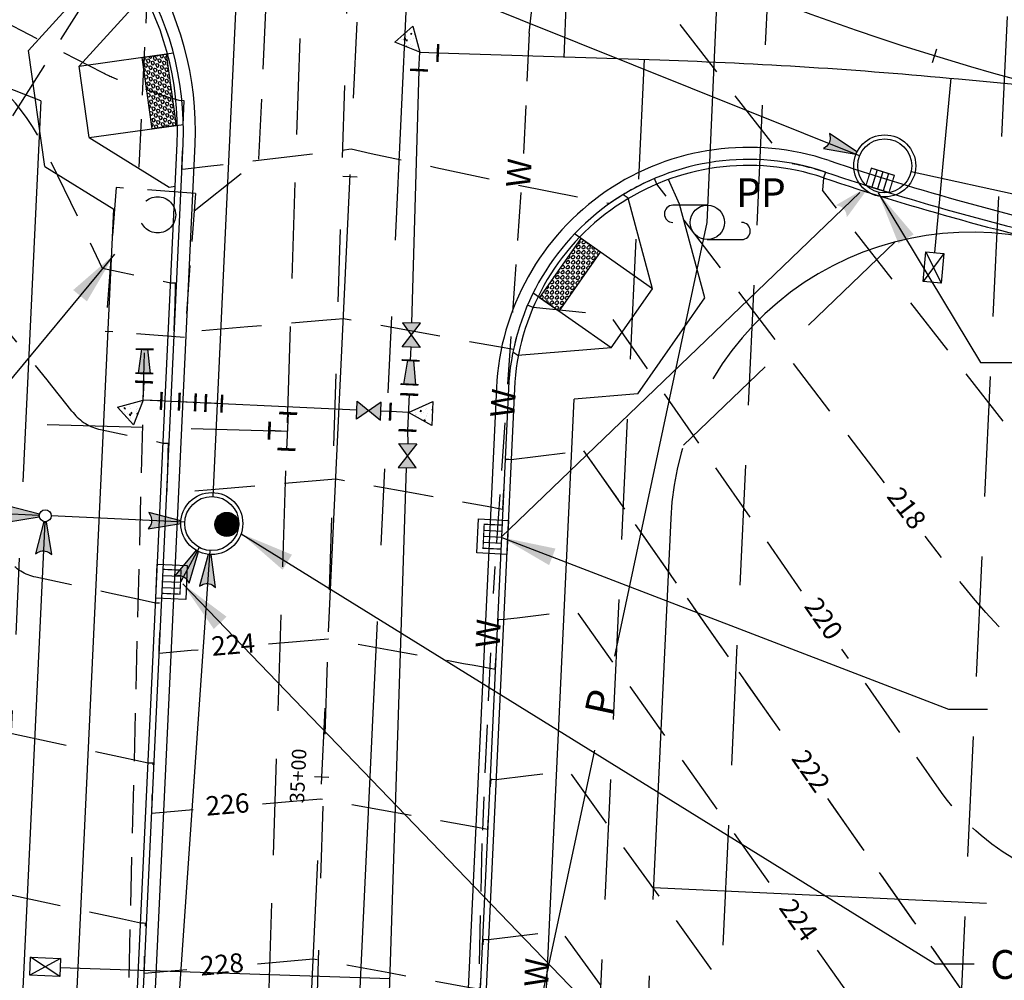
# Model space of a CAD drawing. Units: feet. Extents: x 1448 to 1656891, y 3248 to 275936.
# Drawn here: x 4083 to 4165, y 4046 to 4126 of the extents above; entities that cross this region are included whole.
import ezdxf
from ezdxf.enums import TextEntityAlignment as Align

# ---------------------------------------------------------------- set-up
doc = ezdxf.new("R2010")
doc.units = ezdxf.units.FT
doc.header["$LTSCALE"] = 40
doc.header["$MEASUREMENT"] = 0
for name, pattern in [('CENTER2', [28.575000000000003, 19.05, -3.175, 3.175, -3.175]), ('DASHED2', [0.375, 0.25, -0.125]), ('EXBUILD', [0.30000000000000004, 0.2, -0.1]), ('HIDDEN', [9.524999999999999, 6.35, -3.175]), ('HIDDEN2', [0.1875, 0.125, -0.0625]), ('MARSH', [0.3, 0.15, -0.15]), ('MEANDER', [0.15000000000000002, 0.1, -0.05]), ('PHANTOM2', [31.750000000000004, 15.875, -3.175, 3.175, -3.175, 3.175, -3.175])]:
    doc.linetypes.add(name, pattern=pattern)
doc.layers.get('0').update_dxf_attribs({"linetype": 'CONTINUOUS'})
for name, color, linetype in [('166TH-STALBL', 171, 'CONTINUOUS'), ('84TH-CONT-MJR', 171, 'HIDDEN2'), ('84TH-CONT-MNR', 151, 'HIDDEN2'), ('84TH-STALBL', 171, 'CONTINUOUS'), ('ADJOINER', 1, 'PHANTOM2'), ('BOUNDARY', 3, 'PHANTOM2'), ('E-POWER-S-50', 171, 'CONTINUOUS'), ('E-SANITARY-50', 175, 'EXBUILD'), ('E-STRM-50', 165, 'MARSH'), ('e-water-50', 155, 'MEANDER'), ('e-water-t-50', 155, 'CONTINUOUS'), ('EASEMENT', 40, 'DASHED2'), ('EG-REVISED-CONT-MNR', 151, 'HIDDEN2'), ('LOT-LINE', 1, 'PHANTOM2'), ('new-cl', 2, 'CENTER2'), ('P-CURB-L', 171, 'CONTINUOUS'), ('P-ESMT-L', 171, 'DASHED2'), ('P-ROW-L', 1, 'PHANTOM2'), ('P-SDMN-L', 171, 'CONTINUOUS'), ('P-SDMN-S', 171, 'CONTINUOUS'), ('P-SDSS-L', 171, 'CONTINUOUS'), ('P-WALK-L', 171, 'CONTINUOUS'), ('P-WAMN-L', 171, 'CONTINUOUS'), ('P-WAMN-S', 171, 'CONTINUOUS'), ('P-WASV-L', 171, 'CONTINUOUS'), ('TEXT-SD-30', 171, 'CONTINUOUS'), ('TRIAD-POWER-OH-L', 171, 'CONTINUOUS')]:
    doc.layers.add(name, color=color, linetype=linetype)
doc.styles.add('L50', font='simplex', dxfattribs={"height": 2})
doc.styles.add('L60', font='simplex', dxfattribs={"height": 3})
doc.styles.add('L70', font='simplex.shx', dxfattribs={"height": 3.5})
doc.styles.add('L80', font='simplex.shx', dxfattribs={"height": 3.2})
doc.dimstyles.get("Standard").update_dxf_attribs({"dimtxt": 0.18, "dimasz": 0.18, "dimexe": 0.18, "dimexo": 0.0625, "dimgap": 0.09, "dimtad": 0, "dimtih": 1, "dimtoh": 1, "dimdec": 4, "dimzin": 0, "dimdsep": 46, "dimtxsty": 'Standard', "dimcen": 0.09, "dimadec": 0, "dimazin": 0, "dimtfac": 1, "dimtdec": 4, "dimtofl": 0, "dimtmove": 0, "dimatfit": 3, "dimfxl": 0, "dimtolj": 1, "dimtzin": 0, "dimarcsym": 0})
doc.dimstyles.new('STANDARD-30', dxfattribs={"dimscale": 30, "dimtxt": 0.18, "dimasz": 0.15, "dimexe": 0.18, "dimexo": 0.0625, "dimgap": 0.09, "dimtad": 0, "dimtih": 1, "dimtoh": 1, "dimdec": 4, "dimzin": 0, "dimdsep": 46, "dimtxsty": 'Standard', "dimcen": 0.09, "dimadec": 0, "dimazin": 0, "dimtfac": 1, "dimtdec": 4, "dimtofl": 0, "dimtmove": 0, "dimatfit": 3, "dimfxl": 0, "dimtolj": 1, "dimtzin": 0, "dimarcsym": 0})

# ---------------------------------------------------------------- blocks, each defined once
blk = doc.blocks.new('U_POLE')
for p, q in [((4.973799150320701e-14, 0.0009525000000216721), (-0.001904999999950974, 0.0009525000000216721)), ((4.973799150320701e-14, -0.0009524999999790396), (0.001905000000046897, -0.0009524999999790396))]:
    blk.add_line(p, q)
blk.add_circle((4.973799150320701e-14, 2.131628207280301e-14), 0.0009525000000000003)
for centre, start, end in [((-0.001904999999950974, 0.0004762500000214942), 90, 270), ((0.001905000000046897, -0.0004762499999788616), 270, 90)]:
    blk.add_arc(centre, 0.0004762500000000002, start, end)
blk = doc.blocks.new('sta_tic')
blk.add_line((0, -0.04164999999999996), (0, 0.04164999999999996))
blk = doc.blocks.new('lbl_tic')
blk.add_line((0, -0.04164999999999996), (0, 0.04164999999999996))
blk = doc.blocks.new('*U49', base_point=(61.43542838042802, 19.4326225811352))
at = {"color": 0}
blk.add_solid([(61.43542838042802, 19.4326225811352), (60.68542838042803, 20.4326225811352), (59.93542838042802, 19.43262258113521)], dxfattribs=at)
blk = doc.blocks.new('*U50', base_point=(61.43542838042804, 21.4326225811352))
at = {"color": 0}
blk.add_solid([(61.43542838042804, 21.4326225811352), (59.93542838042804, 21.43262258113521), (60.68542838042803, 20.4326225811352)], dxfattribs=at)
blk = doc.blocks.new('*X53')
at = {"color": 0}
for p, q in [((49.26558957638377, 29.06660820639048), (49.26558957638377, 29.06660820639048)), ((49.42684581491547, 28.78752031855633), (49.42684581491547, 28.78752031855633)), ((48.45895491149341, 27.96231075556609), (48.45895491149341, 27.96231075556609)), ((48.49813475363451, 27.97157758298248), (48.49813475363451, 27.97157758298248)), ((48.60929973291681, 28.29818387754165), (48.60929973291681, 28.29818387754165)), ((48.65219014825844, 28.00539366433605), (48.76902289140526, 28.12715848942438)), ((48.65219014801958, 28.00539367668331), (48.78559527910507, 27.98470379993008)), ((48.78561653747177, 27.98466871555554), (48.76904426077213, 28.12712343039761)), ((48.81214649799934, 28.22654439199369), (48.81214649799934, 28.22654439199369)), ((48.83472094505289, 27.91981949368235), (48.90703455114262, 28.00599949353323)), ((48.83472095872783, 27.91981950540951), (48.92437848155608, 27.91197548856222)), ((48.89273905979773, 28.56319515080603), (48.89273905979773, 28.56319515080603)), ((48.92439984572046, 27.91193702832784), (48.90705600294432, 28.00596105565883)), ((49.1717387036993, 28.51893302674323), (49.27676650168024, 28.55924942106707)), ((49.17173872352915, 28.51893302129026), (49.24635210505911, 28.46860565997789)), ((49.22911001043189, 28.06792664489654), (49.22911001043189, 28.06792664489654)), ((49.24637375325585, 28.46856721557982), (49.27678823955068, 28.55921094465803)), ((49.24734979340783, 28.56726742564351), (49.24734979340783, 28.56726742564351)), ((49.44546031867718, 28.09629535964874), (49.44546031867718, 28.09629535964874)), ((49.48407898693039, 28.44834135104011), (49.48407898693039, 28.44834135104011)), ((49.61288015225795, 28.19271208439211), (49.61288015225795, 28.19271208439211)), ((48.80676570610578, 27.43120795885907), (48.91179350408672, 27.47152435318291)), ((48.80676572564678, 27.43120795371997), (48.81664120246631, 27.42454686049732)), ((48.8880748503631, 27.40073564453171), (48.91181439351514, 27.47148616443379)), ((49.05085601251396, 27.50467779182521), (49.05085601251396, 27.50467779182521)), ((49.21087022745596, 27.56858586414958), (49.21087022745596, 27.56858586414958)), ((49.32077806336522, 27.42621905763682), (49.32077806336522, 27.42621905763682)), ((49.42214799674997, 27.55334567364538), (49.42214799674997, 27.55334567364538)), ((49.42636575375929, 27.55411458712855), (49.42636575375929, 27.55411458712855)), ((49.63704985554506, 27.22473170450676), (49.63704985554506, 27.22473170450676)), ((49.78157069844491, 27.22399544743275), (49.78157069844491, 27.22399544743275)), ((49.95029022830892, 27.16527298022617), (49.95029022830892, 27.16527298022617))]:
    blk.add_line(p, q, dxfattribs=at)
blk = doc.blocks.new('*X48')
at = {"color": 0}
for p, q in [((60.31518247103741, 29.00600007406813), (60.35485101335568, 29.02122740078639)), ((60.31518249441784, 29.00600006922787), (60.3897958759478, 28.9556727079155)), ((60.38981779783605, 28.95562554533216), (60.41182976439919, 29.02122740078639)), ((60.39645528364516, 28.99835427249536), (60.39645528364516, 28.99835427249536)), ((61.48476626222954, 28.7358141880302), (61.48476626222954, 28.7358141880302)), ((59.95695137946218, 28.5341704018762), (59.95695137946218, 28.5341704018762)), ((60.00185097748194, 28.40673670467183), (60.00185097748194, 28.40673670467183)), ((60.32084518235624, 28.51535536526442), (60.32084518235624, 28.51535536526442)), ((60.37736071872727, 28.45617349997517), (60.37736071872727, 28.45617349997517)), ((60.46138695714102, 28.01269746715404), (60.53370056323075, 28.09887746700492)), ((60.46138697163827, 28.01269748211735), (60.55104449446652, 28.00485346527006)), ((60.55106583700081, 28.00480586809036), (60.53372199422468, 28.09882989542135)), ((60.55085431813124, 27.93934744029372), (60.55085431813124, 27.93934744029372)), ((60.63711697453607, 28.31386801213436), (60.63711697453607, 28.31386801213436)), ((60.70886669542471, 28.14044551045967), (60.70886669542471, 28.14044551045967)), ((60.72710647840066, 28.63978629120665), (60.72710647840066, 28.63978629120665)), ((60.85178623730933, 28.50095153809709), (60.85178623730933, 28.50095153809709)), ((60.94545862429447, 28.53096500811726), (60.94545862429447, 28.53096500811726)), ((61.12157883661485, 28.48152305766285), (61.12157883661485, 28.48152305766285)), ((61.2105430492151, 28.40207173807012), (61.31557084719604, 28.44238813239397)), ((61.21054307277729, 28.40207173347947), (61.28515645430725, 28.3517443721671)), ((61.28517789467275, 28.35169651017285), (61.31559238096758, 28.44234023925105)), ((60.67238712947284, 27.14176394896574), (60.67238712947284, 27.14176394896574)), ((60.69062691244877, 27.64110472971271), (60.69062691244877, 27.64110472971271)), ((60.78985524712891, 27.60595586070234), (60.78985524712891, 27.60595586070234)), ((60.82315131187855, 27.71905977797014), (60.82315131187855, 27.71905977797014))]:
    blk.add_line(p, q, dxfattribs=at)
blk = doc.blocks.new('*U54', base_point=(63.16822318979695, 13.13346781516828))
at = {"color": 0}
for points in [[(63.91822318979695, 15.13346781516828), (62.91822318979695, 15.13346781516828), (63.16822318979695, 13.13346781516828)], [(63.16822318979695, 13.13346781516828), (63.66822318979695, 13.13346781516828), (63.91822318979695, 15.13346781516828)]]:
    blk.add_solid(points, dxfattribs=at)

msp = doc.modelspace()

# ---------------------------------------------------------------- hatches: boundary and pattern name
at = {"layer": 'P-SDSS-L'}
h = msp.add_hatch(color=256, dxfattribs=at)
edge = h.paths.add_edge_path()
edge.add_line((4149.488079991494, 4115.519027105245), (4152.202710315254, 4115.032007130972))
edge.add_line((4152.202710315254, 4115.032007130972), (4152.286775643038, 4115.240712714657))
edge.add_line((4152.286775643038, 4115.240712714657), (4149.992471958238, 4116.771260607375))
edge.add_line((4149.992471958238, 4116.771260607375), (4150.035493944755, 4116.564438780121))
edge.add_arc((4149.154355560112, 4116.381148990147), 0.9000000000002187, -55.62934084451177, 11.750794207426907, ccw=False)
edge.add_line((4149.662445514182, 4115.638286554313), (4149.488079991494, 4115.519027105245))
h = msp.add_hatch(color=256, dxfattribs=at)
edge = h.paths.add_edge_path()
edge.add_line((4151.413735461087, 4110.001877243642), (4151.444435818096, 4109.79287092849))
edge.add_line((4151.444435818097, 4109.792870928491), (4153.072741408196, 4112.018859957051))
edge.add_line((4153.072741408196, 4112.018859957051), (4152.922051861658, 4112.185945745076))
edge.add_line((4152.922051861658, 4112.185945745076), (4150.540298538872, 4110.795385656702))
edge.add_line((4150.540298538872, 4110.795385656704), (4150.745035292812, 4110.743337398927))
edge.add_arc((4150.523290260488, 4109.871082195078), 0.9000000000001933, 8.356263654738996, 75.73639870669848, ccw=False)
h = msp.add_hatch(color=256, dxfattribs=at)
edge = h.paths.add_edge_path()
edge.add_line((4081.516037832819, 4084.418691343009), (4084.237685716355, 4084.864829267935))
edge.add_line((4084.237685716355, 4084.864829267935), (4084.247339390958, 4085.089622076011))
edge.add_line((4084.247339390958, 4085.089622076011), (4081.573959880461, 4085.767448191505))
edge.add_line((4081.573959880461, 4085.767448191506), (4081.683490413782, 4085.586812586426))
edge.add_arc((4080.913915144458, 4085.120171498601), 0.9000000000010014, -36.149110430366704, 31.231024621608924, ccw=False)
edge.add_line((4081.640651252191, 4084.589271668387), (4081.516037832819, 4084.418691343008))
h = msp.add_hatch(color=256, dxfattribs=at)
edge = h.paths.add_edge_path()
edge.add_line((4093.294208905697, 4083.866222777026), (4096.015856789233, 4084.312360701952))
edge.add_line((4096.015856789233, 4084.312360701952), (4096.025510463835, 4084.537153510029))
edge.add_line((4096.025510463835, 4084.537153510029), (4093.352130953339, 4085.214979625524))
edge.add_line((4093.352130953339, 4085.214979625524), (4093.46166148666, 4085.034344020445))
edge.add_arc((4092.692086217336, 4084.567702932619), 0.9000000000010014, -36.149110430366704, 31.231024621608924, ccw=False)
edge.add_line((4093.418822325069, 4084.036803102406), (4093.294208905697, 4083.866222777026))
h = msp.add_hatch(color=256, dxfattribs=at)
edge = h.paths.add_edge_path()
edge.add_line((4085.273783882611, 4081.727201573841), (4084.830926604878, 4084.449385197621))
edge.add_line((4084.830926604878, 4084.449385197621), (4084.60614559537, 4084.459309801454))
edge.add_line((4084.60614559537, 4084.459309801455), (4083.925097825531, 4081.786749196869))
edge.add_line((4083.925097825531, 4081.786749196869), (4084.105865313378, 4081.896061935785))
edge.add_arc((4084.571578515543, 4081.125924796484), 0.9000000000010522, 53.78183261395742, 121.16196766592421, ccw=False)
edge.add_line((4085.103353874066, 4081.852020498213), (4085.273783882611, 4081.727201573842))
h = msp.add_hatch(color=256, dxfattribs=at)
edge = h.paths.add_edge_path()
edge.add_line((4096.714737755099, 4079.325731665979), (4097.483718113104, 4081.974330438729))
edge.add_line((4097.483718113104, 4081.974330438729), (4097.28497778447, 4082.079816370357))
edge.add_line((4097.28497778447, 4082.079816370357), (4095.522295783276, 4079.958647255774))
edge.add_line((4095.522295783276, 4079.958647255774), (4095.732488599882, 4079.979745582706))
edge.add_arc((4095.8223753952, 4079.084245519037), 0.9000000000014077, 28.3517923306959, 95.73192738265539, ccw=False)
edge.add_line((4096.614418994233, 4079.511641046895), (4096.714737755099, 4079.325731665979))
h = msp.add_hatch(color=256, dxfattribs=at)
edge = h.paths.add_edge_path()
edge.add_line((4098.911549905204, 4078.991058122999), (4098.530673928975, 4081.722603425708))
edge.add_line((4098.530673928975, 4081.722603425708), (4098.306176534154, 4081.737634051606))
edge.add_line((4098.306176534154, 4081.737634051607), (4097.56456553624, 4079.081241878421))
edge.add_line((4097.56456553624, 4079.081241878422), (4097.747770678125, 4079.186418090274))
edge.add_arc((4098.19586072715, 4078.405895631938), 0.9000000000011102, 52.4795624980228, 119.85969754996799, ccw=False)
edge.add_line((4098.744000669834, 4079.119718161167), (4098.911549905204, 4078.991058122999))
at = {"layer": 'P-WALK-L'}
h = msp.add_hatch(dxfattribs=at)
h.set_pattern_fill('CONGLOM1', color=256, scale=0.7499999999999999, angle=259.5250167486802, style=0)
h.set_pattern_definition([(289.3317508229933, (-1511.4409001734, 5641.429768023682), (0.3823965015861812, -0.1837740884201301), [0.1499999999999999, -0.4499999999999996]), (289.3317508229933, (-1511.22858620214, 5641.504251428618), (0.3823965015861812, -0.1837740884201301), [0.1499999999999999, -0.4499999999999996]), (19.33175082299338, (-1511.394956651291, 5641.525367149076), (0.18377408842013, 0.3823965015861811), [0.07499999999999989, -0.2249999999999997]), (334.3317508229933, (-1511.324185327543, 5641.550194950723), (0.1837740884041341, 0.3823965015528969), [0.1060660171499999, -0.3181980515249995]), (334.3317508229933, (-1511.391244570103, 5641.288225376177), (0.1837740884041341, 0.3823965015528969), [0.1060660171499999, -0.3181980515249995]), (64.33175082299333, (-1511.4409001734, 5641.429768023682), (-0.3823965015528969, 0.1837740884041342), [0.1060660171499998, -0.3181980515249992]), (64.33175082299333, (-1511.224874120957, 5641.26710965572), (-0.3823965015528969, 0.1837740884041342), [0.1060660171499998, -0.3181980515249992])])
h.paths.add_polyline_path([(4092.812264849176, 4123.100743546396), (4094.792765475749, 4123.379342304736), (4095.628561750756, 4117.437840425013), (4093.648061124201, 4117.159241666681)])
h = msp.add_hatch(dxfattribs=at)
h.set_pattern_fill('CONGLOM1', color=256, scale=0.7499999999999999, angle=246.3501740652812, style=0)
h.set_pattern_definition([(223.701285176382, (9814.365434643178, 2918.723212107402), (-0.42415508289279, 0.009615906416477759), [0.1499999999999999, -0.4499999999999997]), (223.701285176382, (9814.209982451992, 2918.885876228394), (-0.42415508289279, 0.009615906416477759), [0.1499999999999999, -0.4499999999999997]), (133.7012851763821, (9814.367838619777, 2918.829250878125), (0.009615906416477818, 0.4241550828927899), [0.07499999999999998, -0.2249999999999999]), (178.7012851763821, (9814.316021222721, 2918.883472251789), (0.009615906415640849, 0.4241550828558711), [0.1060660171499999, -0.3181980515249998]), (178.7012851763821, (9814.256991895845, 2918.619577313284), (0.009615906415640849, 0.4241550828558711), [0.1060660171499999, -0.3181980515249998]), (88.70128517638211, (9814.365434643178, 2918.723212107402), (0.4241550828558709, -0.009615906415640758), [0.1060660171499998, -0.3181980515249992]), (88.70128517638211, (9814.099135728064, 2918.676202663552), (0.4241550828558709, -0.009615906415640758), [0.1060660171499998, -0.3181980515249992])])
h.paths.add_polyline_path([(4130.946326646237, 4106.883052823686), (4129.307507574827, 4108.0294698731), (4125.868256426596, 4103.113012658858), (4127.507075497994, 4101.96659560946)])

# ---------------------------------------------------------------- linework, layer by layer
at = {"layer": '84TH-CONT-MJR', "elevation": 220, "flags": 128}
for points in [[(4147.680965108351, 4078.682377774043), (4131.737170570307, 4101.645021081205), (4125.333202289914, 4102.285505337922), (4124.873576195336, 4102.482339921222, 0.04872622427776748), (4123.697454857063, 4098.775588213621), (4122.441654685077, 4099.003354303086), (4110.87852046131, 4101.100604381658), (4109.537147018409, 4101.343894346333), (4108.881513356127, 4101.28758209482), (4108.178888214457, 4101.227233649176), (4101.603701455118, 4100.662491118326), (4095.46826234321, 4100.135519410974), (4095.499791927831, 4101.274527005415), (4095.514925723793, 4101.821251055404), (4095.537191089993, 4102.625610464875), (4095.570277368449, 4103.820853690749), (4095.57459117422, 4103.976692924335), (4095.583578269577, 4104.301358234607), (4095.264854477292, 4104.316308371563), (4095.164039269576, 4104.321037234607), (4093.122672137703, 4104.760453049195), (4089.502112691834, 4105.539798844499), (4084.842826221702, 4115.222899014741, 0.161952557091154), (4076.05776001159, 4124.290142938117), (4073.048052341918, 4125.857358690182), (4050.188845092001, 4135.275732333197), (4025.741021302525, 4144.71326928077, 0.01013163868840501), (4021.779515943724, 4146.150991436411), (3988.138052014062, 4157.594339319437)], [(4165.939988620567, 4056.060406239482), (4165.939988620567, 4056.060406239482, -0.1159967288955719), (4159.134634984516, 4062.186521953976), (4151.031972644368, 4073.856174665018)]]:
    msp.add_lwpolyline(points, format="xyb", dxfattribs=at)
at = {"layer": '84TH-CONT-MNR', "flags": 128}
for points, elevation in [([(4135.623797154714, 4112.552185965508), (4135.428032466926, 4113.012268770029, 0.05358437732821186), (4131.69617028295, 4110.927956467855), (4123.771379701033, 4112.509043758329), (4123.134851633952, 4112.645805225518), (4123.082101135632, 4112.657139495665), (4117.248063886325, 4113.91063641722), (4111.850188237217, 4115.070419980466), (4110.19909964641, 4115.456171839145), (4109.251910631958, 4115.326771367543), (4108.519155831074, 4115.226665778507), (4098.264012891439, 4114.011974187684), (4096.410537864453, 4113.792435309821), (4096.107383207097, 4113.761042875587), (4096.108747391323, 4113.806591142773), (4096.153764160061, 4115.23627220799), (4096.171698198594, 4115.805837145516), (4096.201384469966, 4116.70473770886), (4096.237718013479, 4117.804939429974), (4096.251394936662, 4118.200661460683), (4096.295787074453, 4119.485060412926), (4096.228869955149, 4119.488199251341), (4095.876248233955, 4119.504739412926), (4095.399071954629, 4119.652827539494), (4094.663983805031, 4119.880956706118), (4091.128147137244, 4121.112771656089, -0.03622962672309096), (4089.53372785603, 4121.801321962912), (4074.211316270956, 4129.780012065517), (4051.352109021039, 4139.198385708532), (4027.057043274922, 4148.576953821469, 0.0105143094636881), (4022.786641197938, 4150.123084382612), (3989.534131706035, 4161.377374221826)], 218), ([(4154.964735837844, 4144.021250458766), (4154.964735837862, 4144.021250458759), (4151.779462112932, 4142.020547949857), (4150.757323420343, 4141.405769285035), (4148.404682549102, 4140.058492240648), (4148.270463308797, 4139.714672590191), (4148.252152829174, 4139.667168449923), (4148.031726474317, 4139.751993791946), (4148.007708026814, 4139.761263865087), (4146.16586163068, 4140.472136583947), (4144.646674457227, 4141.058477669905), (4144.29999679868, 4141.192280375946), (4143.879688486991, 4141.354501130574), (4142.434131266316, 4141.912423167945), (4141.815677717079, 4142.151119263317), (4140.568266134679, 4142.632565959946), (4139.539379209051, 4143.029672180855), (4138.70240130268, 4143.352709751946), (4137.687658177256, 4143.744356528804), (4136.836536058317, 4144.072852543946), (4135.623647407345, 4144.540975311587), (4134.97067063868, 4144.792996019582), (4134.432083960876, 4145.000867403151), (4133.10480580668, 4145.513139127946), (4131.495627867522, 4146.134211927035), (4131.238940850317, 4146.233281919946), (4129.43161709761, 4146.930831028402), (4129.37307514268, 4146.953425711946), (4129.324788712702, 4146.972062176874), (4128.821805067088, 4147.166192019866), (4128.878697938893, 4146.906676907467), (4129.049925368434, 4146.125631338096), (4129.071262281967, 4146.028304047579), (4129.078351790287, 4145.99596547), (4129.822053878203, 4142.603732127374), (4130.268547986062, 4140.567146975023), (4130.594183060146, 4139.081833853777), (4131.165117625064, 4136.477641531282), (4131.366312431368, 4135.559936580179), (4131.481064637365, 4135.036519470581), (4131.900484642104, 4133.123429243183), (4146.435413558614, 4114.355044367541, -0.04151985126938117), (4149.654259450051, 4113.558779695241), (4149.494368463261, 4113.085034117591), (4149.411385040691, 4112.057776848399)], 216), ([(4087.055592123319, 4093.537911351114), (4087.055592123319, 4093.537911351114, 0.1731088318773758), (4089.341332615941, 4092.121242095071), (4093.047891147406, 4091.32338367074), (4094.53931060291, 4091.00234732764), (4094.718188061861, 4090.993956857351), (4094.95884960291, 4090.982668901273), (4094.937396012058, 4090.207642437848), (4094.92709828845, 4089.835630010748), (4094.899996525572, 4088.856559978389), (4094.871747048449, 4087.836027215404), (4094.862596873777, 4087.50547651893), (4094.843534009876, 4086.816829744307), (4098.553035488115, 4087.135438126162), (4102.528410014691, 4087.476882840191), (4108.912419261656, 4088.025204679666), (4111.839576127521, 4087.494295184163), (4115.217064818902, 4086.881707304735), (4121.816926794989, 4085.684664969753), (4122.333501991036, 4085.590972452781), (4122.806419519577, 4085.505198744307), (4122.873734196207, 4086.522562029252), (4122.935870820789, 4087.461666599971), (4123.00580171155, 4088.518566264596), (4123.08155960291, 4089.663540901273), (4123.322221143959, 4089.652252371563), (4123.50109860291, 4089.643861901273), (4129.536367610113, 4090.361042726277), (4146.76857043414, 4065.77481782029)], 222), ([(4254.904226953285, 4024.437597390465), (4254.130452508853, 4025.049448210894, 0.03165153837427676), (4241.653673287479, 4033.691641004022), (4230.989319780891, 4040.120498749989, 0.05452073930627741), (4225.069788411472, 4042.860930369076), (4209.163174061575, 4048.214164697624, -0.04436009337043102), (4204.297743070926, 4050.347932416147), (4178.871628849504, 4064.303031712635, -0.1048239264095964), (4160.014014523467, 4080.539391290067), (4157.955238231685, 4083.241588720907)], 218), ([(4097.462648077467, 4073.77675332313), (4096.877930911467, 4073.726532031206), (4094.21880585291, 4073.498140077641), (4094.225401876923, 4073.736426032442), (4094.22856796845, 4073.850803375404), (4094.262801363409, 4075.087509491902), (4094.283919208449, 4075.850406330747), (4094.334120936243, 4077.663978660973), (4094.295089810625, 4077.665809464596), (4093.91458284321, 4077.683657660974), (4092.808126630919, 4077.921828717462), (4090.09118031703, 4078.506667200152), (4088.95911935291, 4078.75034957764), (4088.343178178042, 4078.882934629674), (4083.956645705886, 4079.827162195234, -0.1725308338762937), (4081.676511677986, 4081.236817101263), (4081.676511677986, 4081.236817101263)], 224), ([(4097.034638691994, 4060.474959994111), (4093.594077186243, 4060.17945056794), (4093.625606201247, 4061.318459005416), (4093.640740128449, 4061.865182650748), (4093.683814391748, 4063.421242256693), (4093.696092368449, 4063.864784690748), (4093.70040617422, 4064.020623924334), (4093.709393269576, 4064.345289234606), (4093.390669477292, 4064.360239371562), (4093.289854269577, 4064.364968234607), (4091.248487137703, 4064.804384049196), (4088.33439134321, 4065.43165956794), (4088.022004058149, 4065.498903163441), (4079.402581693225, 4067.354283921491, -0.1676722350601338), (4077.170235703845, 4068.705422368447), (4077.170235703845, 4068.705422368447)], 226), ([(4149.829533358768, 4061.407557078162), (4161.246046258047, 4045.118928360745, 0.1133984495300961), (4167.898551445663, 4039.121708363972), (4167.898551445663, 4039.121708363972)], 222), ([(4096.52842567466, 4047.166450146656), (4092.969349009876, 4046.860761234607), (4092.997562048449, 4047.879958970748), (4093.023604382794, 4048.820756410541), (4093.052913288449, 4049.879561010747), (4093.063211012058, 4050.251573437848), (4093.084664602909, 4051.026599901274), (4092.905787143958, 4051.034990371562), (4092.66512560291, 4051.046278901274), (4091.173706147406, 4051.367315369775), (4087.709663019577, 4052.112970234607), (4087.700829562835, 4052.114871697208), (4087.594299693782, 4052.137802870648), (4077.732619551879, 4054.260587013367, -0.1225767388847475), (4075.997816427415, 4055.111375636237), (4075.997816427415, 4055.111375636237)], 228), ([(4148.967257954113, 4048.785512063466), (4161.132671459687, 4031.64537055354, 0.1118983252916551), (4167.716872887885, 4025.744991946834), (4167.716872887885, 4025.744991946834)], 224)]:
    msp.add_lwpolyline(points, format="xyb", dxfattribs=dict(at, elevation=elevation))
for points, elevation in [([(4154.576496829183, 4087.676274691286), (4135.623797154714, 4112.552185965508)], 218), ([(4164.463858309587, 4092.833178926665), (4149.411385040691, 4112.057776848399)], 216), ([(4129.536367610113, 4090.361042726277), (4146.615516949998, 4065.993188473317)], 222), ([(4103.325579425471, 4074.280319840203), (4108.287690594991, 4074.706515013), (4113.519223806093, 4073.75765207702), (4119.555608280441, 4072.662810227812), (4120.432352841806, 4072.503791696709), (4121.192198128323, 4072.36597563642), (4121.30869843895, 4072.344845805576), (4122.181691676543, 4072.18650907764), (4122.20498403155, 4072.538537709253), (4122.226484504142, 4072.863487215355), (4122.337050791551, 4074.534542104596), (4122.456830936243, 4076.34485156794), (4122.837338810625, 4076.327003371563), (4122.876369936243, 4076.32517256794), (4123.206926468466, 4076.364453137904), (4124.000262369081, 4076.458726505819), (4128.911638698995, 4077.042352814863), (4145.561342710888, 4053.584187358221)], 224), ([(4102.817073784452, 4060.971612669319), (4106.304703117914, 4061.271164745719), (4107.007328356128, 4061.33151309482), (4107.662962018409, 4061.387825346333), (4109.004335461311, 4061.144535381657), (4120.567469685077, 4059.047285303086), (4121.39058977693, 4058.897994955257), (4121.556963186244, 4058.867819567939), (4121.668299871551, 4060.550517944596), (4121.771072974634, 4062.103777984586), (4121.800367516207, 4062.546522309251), (4121.81066027091, 4062.702081126026), (4121.832103269577, 4063.026161994307), (4121.932918477292, 4063.021433131263), (4122.251641509876, 4063.006482994307), (4124.950929821407, 4063.327243497693), (4128.286910237312, 4063.723663196202), (4144.534379790052, 4041.113854577546)], 226), ([(4149.982586842911, 4061.189186425135), (4161.246046258047, 4045.118928360745)], 222), ([(4102.386771790755, 4047.669622419434), (4107.038234261656, 4048.069135679666), (4109.96539112752, 4047.538226184163), (4113.342879818902, 4046.925638304735), (4119.942741794989, 4045.728595969753), (4120.459316991035, 4045.634903452781), (4120.932234519576, 4045.549129744307), (4120.977717243883, 4046.23653736927), (4120.999549196206, 4046.566493029252), (4121.066952541181, 4047.585189203962), (4121.13161671155, 4048.562497989252), (4121.156186838478, 4048.933841017918), (4121.20737460291, 4049.70747232764), (4121.448036143958, 4049.696183797929), (4121.62691360291, 4049.68779332764), (4127.662182667436, 4050.404973659869), (4143.459978607984, 4028.681680462006)], 228)]:
    msp.add_lwpolyline(points, dxfattribs=dict(at, elevation=elevation))
at = {"layer": 'ADJOINER', "ltscale": 0.05}
msp.add_line((4115.335516853175, 4139.589878911591), (4099.6842, 3805.9168), dxfattribs=at)
at = {"layer": 'BOUNDARY', "ltscale": 0.05}
for q in [(3956.55639671528, 4169.368453378956), (4069.74805724296, 3808.096825806708)]:
    msp.add_line((4084.359134526822, 4119.477424021448), q, dxfattribs=at)
at = {"layer": 'E-SANITARY-50'}
for p, q in [((4095.53991143648, 3804.845357658905), (4107.075620263348, 4159.683668597178)), ((4104.952210364208, 4093.469226733835), (4104.811646486305, 4090.47252157713)), ((4104.881928425257, 4091.970874155483), (4078.973430154278, 4092.66954922282)), ((4104.881928425256, 4091.970874155483), (4103.383575846903, 4092.041156094437))]:
    msp.add_line(p, q, dxfattribs=at)
at = {"layer": 'E-SANITARY-50', "const_width": 0.225}
for points in [[(4104.203034075032, 4093.504367703311), (4105.701386653385, 4093.434085764361)], [(4103.418716816379, 4092.790332383614), (4103.348434877427, 4091.291979805261)], [(4104.062470197128, 4090.507662546604), (4105.56082277548, 4090.437380607656)]]:
    msp.add_lwpolyline(points, dxfattribs=at)
at = {"layer": 'E-STRM-50'}
msp.add_line((4110.34743992421, 4144.745134570133), (4099.995431655168, 3798.719678251581), dxfattribs=at)
at = {"layer": 'e-water-50'}
for p, q in [((4093.282193978691, 4129.93285171132, 415.143883), (4092.446823593327, 4112.123448762627, 415.143883)), ((4125.011102, 4125.100453999999), (4125.5327, 4129.7387)), ((4125.011102, 4125.100453999999), (4124.521916761491, 4115.043506463279)), ((4124.302329183168, 4111.851049526146), (4123.204391291554, 4095.888764840483)), ((4091.41162, 4034.529697), (4093.030175978931, 4100.045258941297)), ((4122.984803713231, 4092.696307903351), (4122.0074, 4078.4864)), ((4121.783487875284, 4073.534942973755), (4121.1167, 4058.79)), ((4120.386524999999, 4023.674187), (4121.1167, 4058.79))]:
    msp.add_line(p, q, dxfattribs=at)
at = {"layer": 'e-water-50', "flags": 128}
for points in [[(4090.632799999999, 4112.260399999999), (4089.729420706358, 4100.294452237627)], [(4097.234310545147, 4111.76201340734), (4090.632799999999, 4112.260399999999)], [(4097.234310545147, 4111.76201340734), (4096.330931251504, 4099.796065644967)], [(4096.330931251504, 4099.796065644967), (4089.729420706358, 4100.294452237627)]]:
    msp.add_lwpolyline(points, dxfattribs=at)
at = {"layer": 'e-water-50'}
msp.add_circle((4094.092260388947, 4109.993533603688), 1.5, dxfattribs=at)
at = {"layer": 'EASEMENT'}
for p, q in [((4150.741534522524, 4467.564579214788), (4128.461767737416, 3992.578451826082)), ((4160.5739020848, 4463.75639298999), (4129.67924335881, 3805.107922977513)), ((4180.238637209331, 4456.140020540399), (4149.675938931352, 3804.56867162919))]:
    msp.add_line(p, q, dxfattribs=at)
at = {"layer": 'EG-REVISED-CONT-MNR', "elevation": 222, "flags": 128}
msp.add_lwpolyline([(4087.055592123322, 4093.537911351116), (4086.956704009272, 4093.661929208364), (4086.568200498059, 4094.14916039339), (4085.275998790088, 4095.769740262828), (4084.887495278874, 4096.256971447854), (4083.595293570903, 4097.877551317291), (4083.206790059689, 4098.364782502317), (4081.914588351719, 4099.985362371755), (4081.526084840505, 4100.472593556781), (4080.161827382448, 4102.284666665004), (4079.773323871234, 4102.77189785003), (4078.409066413177, 4104.583970958251), (4078.020562901963, 4105.071202143278), (4076.656305443907, 4106.8832752515), (4076.284457053444, 4107.377182369046), (4074.920199595387, 4109.189255477268), (4074.548351204925, 4109.683162594813), (4073.184093746868, 4111.495235703035), (4071.819836288811, 4113.307308811257), (4071.447987898348, 4113.801215928802), (4070.083730440291, 4115.613289037025), (4069.711882049829, 4116.107196154569), (4068.46615618896, 4117.644653576533), (4068.143922021512, 4118.042350475925), (4066.898196160643, 4119.579807897888), (4066.575961993195, 4119.97750479728), (4065.330236132326, 4121.514962219242), (4065.008001964878, 4121.912659118635), (4064.566635370479, 4122.457387591953)], dxfattribs=at)
at = {"layer": 'LOT-LINE', "ltscale": 0.05}
msp.add_line((4226.492648328347, 4049.701338935732), (4135.346119284037, 4053.976670978679), dxfattribs=at)
at = {"layer": 'new-cl', "ltscale": 0.05}
msp.add_line((4084.215486862103, 3561.507119925406), (4111.403129730302, 4141.125090048108), dxfattribs=at)
msp.add_arc((4217.448037848907, 4314.42690461905), 200, 248.6755555555543, 257.8303910495896, dxfattribs=at)
at = {"layer": 'P-CURB-L'}
for p, q in [((4071.580047891158, 3601.597895469255), (4095.705821007906, 4115.939344978541)), ((4072.056069923536, 3601.074985017708), (4096.205271867359, 4115.915917665558)), ((4073.054971642438, 3601.02813039174), (4097.204173586259, 4115.86906303959)), ((4122.281683881516, 4095.592903734534), (4115.462690408746, 3950.21762518887)), ((4123.280585600419, 4095.546049108566), (4116.461592127648, 3950.170770562902)), ((4123.780036459869, 4095.522621795581), (4116.9610429871, 3950.147343249919))]:
    msp.add_line(p, q, dxfattribs=at)
for centre, radius, start, end in [((4071.232728894806, 4117.087283314737), 26, 357.3144444444435, 68.67555555555435), ((4071.232728894807, 4117.087283314737), 25, 357.3144444444435, 68.67555555555435), ((4071.232728894805, 4117.087283314737), 24.5, 357.3144444444435, 68.67555555555435), ((4143.258619978459, 4094.608956589223), 21, 71.35025991247406, 177.3144444444434), ((4143.258619978461, 4094.608956589221), 20.0000000000003, 71.35025991247406, 177.3144444444434), ((4143.25861997846, 4094.608956589223), 19.5, 71.35025991247406, 177.3144444444434), ((4217.448037848907, 4314.42690461905), 211, 251.3502599124741, 257.8303910495896), ((4217.448037848907, 4314.42690461905), 212, 251.3502599124741, 257.8303910495896), ((4217.448037848907, 4314.42690461905), 212.5, 251.3502599124741, 257.8303910495896)]:
    msp.add_arc(centre, radius, start, end, dxfattribs=at)
at = {"layer": 'P-ESMT-L', "elevation": -9.411690400812972, "flags": 128}
msp.add_lwpolyline([(4155.467338492515, 4107.742701426142), (4137.840677834947, 4090.816472971422)], dxfattribs=at)
at = {"layer": 'P-ROW-L', "ltscale": 0.05}
msp.add_line((4136.788130447848, 4084.719151587032), (4129.977669932608, 3939.525788610342), dxfattribs=at)
msp.add_arc((4161.760673420399, 4083.547785937852), 25, 76.43943334409755, 177.3144444444434, dxfattribs=at)
at = {"layer": 'P-SDMN-L'}
for p, q in [((4152.508969710125, 4114.909103985961), (4103.107055738771, 4134.734293672584)), ((4098.703272969728, 4086.551401038526), (4100.894993493432, 4133.277062662934)), ((4156.795841030726, 4113.593585909522), (4225.245352331762, 4098.727100483491)), ((4122.664148891044, 4083.175014938354), (4152.520148446034, 4111.844623948775)), ((4097.539563335272, 4082.318291851415), (4095.99506005064, 4079.420461565858)), ((4098.441374919089, 4082.059319759073), (4089.047211729383, 3947.305062008193))]:
    msp.add_line(p, q, dxfattribs=at)
at = {"layer": 'P-SDMN-S'}
for p, q in [((4153.965507945503, 4113.729227858412), (4153.515696009445, 4112.298259926495)), ((4154.442497256144, 4113.579290546393), (4153.992685320084, 4112.148322614475)), ((4154.919486566783, 4113.429353234373), (4154.469674630724, 4111.998385302455)), ((4121.216446860707, 4083.242921055501), (4122.714799439059, 4083.172639116551)), ((4121.23987417369, 4083.742371914951), (4122.738226752043, 4083.672089976001)), ((4121.193019547723, 4082.743470196051), (4122.691372126076, 4082.673188257099)), ((4094.52013478527, 4079.990194364259), (4096.018487363624, 4079.919912425308)), ((4094.473280159304, 4078.991292645358), (4095.971632737657, 4078.921010706407)), ((4094.496707472288, 4079.490743504808), (4095.99506005064, 4079.420461565858))]:
    msp.add_line(p, q, dxfattribs=at)
for points, const_width in [([(4153.038706698804, 4112.448197238515), (4153.488518634863, 4113.879165170432), (4155.39647587742, 4113.279415922353), (4154.946663941363, 4111.848447990435)], 0.09999999999999998), ([(4122.667944813092, 4082.173737397648), (4121.169592234738, 4082.244019336599), (4121.263301486674, 4084.241822774403), (4122.761654065026, 4084.171540835453)], 0.1), ([(4095.948205424672, 4078.421559846955), (4094.44985284632, 4078.491841785906), (4094.543562098255, 4080.48964522371), (4096.041914676607, 4080.41936328476)], 0.1)]:
    msp.add_lwpolyline(points, close=True, dxfattribs=dict(at, const_width=const_width))
at = {"layer": 'P-SDMN-S', "color": 101, "linetype": 'Continuous'}
msp.add_lwpolyline([(4123.280549594255, 4084.562657735813), (4123.147951002768, 4081.73576587132), (4120.650696705511, 4081.852902436239), (4120.783295296999, 4084.679794300729)], close=True, dxfattribs=at)
at = {"layer": 'P-SDMN-S', "linetype": 'HIDDEN'}
msp.add_lwpolyline([(4096.560810205836, 4080.81048018512), (4096.428211614349, 4077.983588320627), (4093.930957317093, 4078.100724885546), (4094.063555908581, 4080.927616750037)], close=True, dxfattribs=at)
at = {"layer": 'P-SDMN-S', "color": 101, "linetype": 'Continuous'}
for centre in [(4154.597101947878, 4114.071127997252), (4098.597850061302, 4084.303872170996)]:
    msp.add_circle(centre, 2.58, dxfattribs=at)
at = {"layer": 'P-SDMN-S'}
for centre, radius in [((4154.597101947878, 4114.071127997252), 2.25), ((4098.597850061302, 4084.303872170996), 2.25), ((4099.845730998213, 4084.231118014409), 1)]:
    msp.add_circle(centre, radius, dxfattribs=at)
at = {"layer": 'P-SDSS-L', "linetype": 'HIDDEN2'}
for p, q in [((4082.043614285656, 4118.224855665527), (4097.68047498846, 4143.133112613931)), ((4102.522792805827, 4114.623867790912), (4103.10497062375, 4127.035415445521)), ((4097.125613811026, 4110.322242259615), (4102.522792805827, 4114.623867790912))]:
    msp.add_line(p, q, dxfattribs=at)
at = {"layer": 'P-SDSS-L'}
for p, q in [((4084.242512553657, 4084.977225671973), (4080.746356537499, 4085.141216862858)), ((4096.350321193772, 4084.409295079423), (4085.241414272558, 4084.930371046005)), ((4082.630862972712, 4039.94688996615), (4084.718536100124, 4084.454347499538))]:
    msp.add_line(p, q, dxfattribs=at)
for points in [[(4149.488079991494, 4115.519027105245), (4152.202710315254, 4115.032007130972), (4152.286775643038, 4115.240712714657), (4149.992471958238, 4116.771260607375), (4150.035493944755, 4116.564438780121, -0.3027756377319948), (4149.662445514182, 4115.638286554313)], [(4081.516037832819, 4084.418691343009), (4084.237685716355, 4084.864829267935), (4084.247339390958, 4085.089622076011), (4081.573959880461, 4085.767448191506), (4081.683490413782, 4085.586812586426, -0.3027756377319948), (4081.640651252191, 4084.589271668387)], [(4093.294208905697, 4083.866222777026), (4096.015856789233, 4084.312360701952), (4096.025510463835, 4084.537153510029), (4093.352130953339, 4085.214979625524), (4093.46166148666, 4085.034344020444, -0.3027756377319948), (4093.418822325069, 4084.036803102406)], [(4085.273783882611, 4081.727201573841), (4084.830926604878, 4084.449385197621), (4084.60614559537, 4084.459309801455), (4083.925097825531, 4081.786749196869), (4084.105865313378, 4081.896061935785, -0.3027756377319948), (4085.103353874066, 4081.852020498213)], [(4096.714737755099, 4079.325731665979), (4097.483718113104, 4081.974330438729), (4097.28497778447, 4082.079816370357), (4095.522295783276, 4079.958647255774), (4095.732488599882, 4079.979745582706, -0.3027756377319948), (4096.614418994233, 4079.511641046895)], [(4098.911549905204, 4078.991058122999), (4098.530673928975, 4081.722603425708), (4098.306176534154, 4081.737634051607), (4097.56456553624, 4079.081241878422), (4097.747770678125, 4079.186418090273, -0.3027756377319948), (4098.744000669834, 4079.119718161167)]]:
    msp.add_lwpolyline(points, format="xyb", close=True, dxfattribs=at)
at = {"layer": 'P-SDSS-L', "const_width": 0.9999999999999999}
msp.add_lwpolyline([(4099.476459060016, 4084.56822072229, 1), (4100.215002936408, 4083.894015306527, 1)], format="xyb", close=True, dxfattribs=at)
at = {"layer": 'P-SDSS-L'}
msp.add_circle((4084.741963413107, 4084.953798358989), 0.5, dxfattribs=at)
at = {"layer": 'P-WALK-L'}
for p, q in [((4083.347777915671, 4123.661311538664), (4087.344804479486, 4128.071409149483)), ((4087.569756525595, 4122.363275307346), (4092.814761509513, 4128.150323148789)), ((4084.705528904255, 4114.009342162969), (4083.347777915671, 4123.661311538664)), ((4087.569756525595, 4122.363275307346), (4095.405400820266, 4123.465522255395)), ((4093.648061124201, 4117.159241666681), (4092.812264849176, 4123.100743546396)), ((4088.405552800621, 4116.42177342763), (4087.569756525595, 4122.363275307346)), ((4088.405552800621, 4116.42177342763), (4096.228943875294, 4117.522296704491)), ((4088.405552800621, 4116.42177342763), (4095.043551576191, 4112.306318136208)), ((4084.705528904255, 4114.009342162969), (4090.442944376953, 4110.452234416414)), ((4137.516147789511, 4110.881992967289), (4136.593060950086, 4112.934357617283)), ((4095.043551576191, 4112.306318136208), (4095.538676732836, 4112.375967825792)), ((4133.233968053783, 4111.384714426326), (4132.824263285927, 4111.671318688678)), ((4135.284382644528, 4103.848415599547), (4133.233968053783, 4111.384714426326)), ((4139.635926834544, 4103.090745088832), (4137.516147789511, 4110.881992967289)), ((4080.829471592921, 3905.500977408863), (4090.442944376953, 4110.452234416414)), ((4135.284382644528, 4103.848415599547), (4128.775470882857, 4108.401650027216)), ((4127.507075497994, 4101.96659560946), (4130.946326646237, 4106.883052823686)), ((4131.845131496284, 4098.931958385321), (4125.336219734631, 4103.485192812982)), ((4131.845131496284, 4098.931958385321), (4135.284382644528, 4103.848415599547)), ((4134.048863591916, 4095.1039606984), (4139.635926834544, 4103.090745088832)), ((4124.062631658513, 4098.274161855027), (4123.652926890658, 4098.560766117381)), ((4131.845131496284, 4098.931958385321), (4124.062631658513, 4098.274161855027)), ((4121.955551581609, 3949.913070120083), (4128.744867768947, 4094.655653583492)), ((4134.048863591916, 4095.1039606984), (4128.744867768947, 4094.655653583492))]:
    msp.add_line(p, q, dxfattribs=at)
for points in [[(4092.812264849176, 4123.100743546396), (4094.792765475749, 4123.379342304736), (4095.628561750756, 4117.437840425013), (4093.648061124201, 4117.159241666681), (4092.812264849176, 4123.100743546396)], [(4130.946326646237, 4106.883052823686), (4129.307507574827, 4108.0294698731), (4125.868256426596, 4103.113012658858), (4127.507075497994, 4101.96659560946), (4130.946326646237, 4106.883052823686)]]:
    msp.add_lwpolyline(points, close=True, dxfattribs=at)
at = {"layer": 'P-WAMN-L'}
for p, q in [((4115.234662552179, 4100.980039689342), (4115.856963257294, 4122.037425845018)), ((4115.142937182318, 4097.87624032426), (4115.17579580868, 4098.988109197566)), ((4110.669864392639, 4093.748615437838), (4092.895215451574, 4094.582355646783)), ((4113.454169352681, 4093.618014433741), (4112.667667830444, 4093.654906185903)), ((4114.88212887224, 4092.049385128642), (4114.900784823147, 4090.949866532716)), ((4114.781428534438, 4088.951843546001), (4110.727138582317, 3964.241917155512))]:
    msp.add_line(p, q, dxfattribs=at)
msp.add_lwpolyline([(4117.405158494031, 4123.488040610504), (4135.88733584025, 4122.887189434686, -0.01556219916335605), (4160.73046416102, 4121.30452873363), (4301.109256412529, 4107.964812249247)], format="xyb", dxfattribs=at)
at = {"layer": 'P-WAMN-S'}
for p, q in [((4159.516465599781, 4106.785736292331), (4157.786691572382, 4104.438848605598)), ((4158.023192613087, 4106.927636916754), (4159.279964559075, 4104.296947981175)), ((4092.749542390021, 4098.807612375841), (4092.4745798297, 4096.810891165852)), ((4093.249503382029, 4098.801366859762), (4093.474501813715, 4096.798400133693)), ((4114.893211752592, 4097.887953980751), (4114.549777070933, 4095.901864199439)), ((4115.392662612043, 4097.864526667769), (4115.548678789835, 4095.855009573473)), ((4097.230448911608, 4094.379006570085), (4095.89192060828, 4094.441791768882)), ((4115.022803869984, 4095.046085073146), (4114.882239992085, 4092.04937991644)), ((4099.428032693193, 4094.275926392957), (4098.089504389865, 4094.338711591754)), ((4114.952521931034, 4093.547732494791), (4113.454169352681, 4093.618014433741)), ((4086.016059209583, 4048.088633325689), (4083.448522973381, 4046.707417312247)), ((4085.945777270636, 4046.590280747335), (4083.518804912328, 4048.2057698906))]:
    msp.add_line(p, q, dxfattribs=at)
for points in [[(4113.828021957074, 4124.363135843108), (4115.320212477963, 4125.694814276277), (4115.905795650689, 4123.536784538804)], [(4157.786691572382, 4104.438848605598), (4158.023192613087, 4106.927636916754), (4159.516465599781, 4106.785736292331), (4159.279964559075, 4104.296947981175)], [(4114.475213352897, 4100.995188183108), (4115.935029603545, 4098.965671857888), (4114.435327917206, 4098.995585934653), (4115.974915039236, 4100.965274106341)], [(4092.068864147271, 4092.504581953167), (4090.737185714101, 4093.996772474055), (4092.895215451575, 4094.582355646783)], [(4112.702808799918, 4094.404082475079), (4110.634723423164, 4092.999439148661), (4110.705005362114, 4094.497791727013), (4112.632526860968, 4092.905729896726)], [(4116.997179994805, 4094.452924961762), (4116.903470742873, 4092.455121523956), (4114.952521931034, 4093.547732494791)], [(4115.61090005629, 4088.935360053288), (4114.15093286966, 4090.964767802845), (4115.650636776634, 4090.934965262588), (4114.111196149315, 4088.965162593546)], [(4083.518804912328, 4048.2057698906), (4086.016059209583, 4048.088633325689), (4085.945777270636, 4046.590280747335), (4083.448522973381, 4046.707417312247)]]:
    msp.add_lwpolyline(points, close=True, dxfattribs=at)
for points, const_width in [([(4117.439289198518, 4124.215678889029), (4117.369007259568, 4122.717326310678)], 0.2), ([(4115.086337422562, 4122.073572929925), (4116.584690000916, 4122.003290990975)], 0.2), ([(4093.749464374036, 4098.795121343684), (4092.249581398014, 4098.813857891921)], 0.15), ([(4115.892113471494, 4097.841099354786), (4114.393760893141, 4097.911381293735)], 0.15), ([(4093.724482309718, 4096.795277375653), (4092.224599333697, 4096.814013923891)], 0.15), ([(4092.216321101349, 4096.115849194612), (4093.7146736797, 4096.045567255662)], 0.2), ([(4094.358427060453, 4093.762897418655), (4094.428708999403, 4095.261249997008)], 0.2), ([(4095.856779638804, 4093.692615479705), (4095.927061577755, 4095.190968058058)], 0.2), ([(4097.195307942133, 4093.629830280909), (4097.265589881084, 4095.128182859263)], 0.2), ([(4115.798404219561, 4095.843295916981), (4114.300051641208, 4095.913577855931)], 0.15), ([(4098.05436342039, 4093.589535302576), (4098.12464535934, 4095.087887880929)], 0.2), ([(4099.392891723718, 4093.526750103781), (4099.463173662669, 4095.025102682133)], 0.2), ([(4113.489310320257, 4094.367190721457), (4113.419028380748, 4092.86883814313)], 0.2), ([(4115.771980159159, 4095.01094410367), (4114.273627580807, 4095.08122604262)], 0.2), ([(4115.63141628126, 4092.014238946965), (4114.133063702908, 4092.084520885913)], 0.2)]:
    msp.add_lwpolyline(points, dxfattribs=dict(at, const_width=const_width))
for points in [[(4115.835513711739, 4122.03843196045), (4115.905795650689, 4123.536784538805), (4117.404148229043, 4123.466502599854)], [(4094.393568029928, 4094.512073707831), (4092.895215451574, 4094.582355646783), (4092.965497390524, 4096.080708225136)]]:
    msp.add_lwpolyline(points, dxfattribs=at)
at = {"layer": 'P-WASV-L'}
for p, q in [((4128.594986234757, 4141.738302103294), (4127.897410343061, 4123.088256869982)), ((4158.769829106433, 4106.856686604542), (4160.125959457207, 4121.361509831011)), ((4085.98091824011, 4047.339457036512), (4113.399641351566, 4046.448080890055))]:
    msp.add_line(p, q, dxfattribs=at)
at = {"layer": 'TRIAD-POWER-OH-L'}
for p, q in [((4139.830789, 4109.359127), (4143.289005715958, 4189.284346656535)), ((4132.128404138726, 4073.263874792775), (4139.830789, 4109.359127)), ((4113.76351075966, 3987.201509666225), (4130.458868376993, 4065.440023417635))]:
    msp.add_line(p, q, dxfattribs=at)

# ---------------------------------------------------------------- block references
at = {"layer": '166TH-STALBL', "xscale": 14.4057623049221, "yscale": 14.40576230492206, "zscale": 14.40576230492197, "rotation": 342.9316288560893}
msp.add_blockref('sta_tic', (4158.745506597117, 4123.235867107788), dxfattribs=at)
at = {"layer": '84TH-STALBL', "xscale": 14.40576230492221, "yscale": 14.4057623049221, "zscale": 14.40576230492197, "rotation": 87.3144444444458}
for name, p in [('sta_tic', (4110.090960865861, 4113.150739445072)), ('lbl_tic', (4107.748229567504, 4063.205653499969))]:
    msp.add_blockref(name, p, dxfattribs=at)
at = {"layer": 'E-POWER-S-50', "xscale": 1500, "yscale": 1500, "zscale": 1500}
msp.add_blockref('U_POLE', (4139.830788999932, 4109.359126999966, 160.9345725), dxfattribs=at)
at = {"layer": 'P-WAMN-S'}
for name, p, rotation in [('*X53', (4064.426373117752, 4099.398092535751), 356.7467400488333), ('*U49', (4114.475213352896, 4100.995188183108), 178.8572906820591), ('*U50', (4114.435327917206, 4098.995585934655), 178.8572906820591), ('*U54', (4093.249503382029, 4098.801366859763), 179.2842979633766), ('*U54', (4115.392662612042, 4097.864526667769), 177.3144444444967), ('*X53', (4117.033907454626, 4043.102933113844), 86.74674004883329), ('*U50', (4110.705005362115, 4094.497791727013), 87.31444444447068), ('*U49', (4112.702808799919, 4094.40408247508), 87.31444444447068), ('*X48', (4090.804364481924, 4155.432580719328), 267.3144444444968), ('*U50', (4115.650636776634, 4090.934965262588), 358.8615519072165), ('*U49', (4115.610900056292, 4088.93536005329), 358.8615519072165)]:
    msp.add_blockref(name, p, dxfattribs=dict(at, rotation=rotation))

# ---------------------------------------------------------------- texts
at = {"layer": '84TH-CONT-MNR', "char_height": 1.6, "attachment_point": 5, "style": 'L80'}
for s, insert, rotation in [('{218}', (4156.265867530435, 4085.458931706097, 218), 307.3034009376289), ('{220}', (4149.35646887636, 4076.26927621953, 220), 304.7736470883132), ('{224}', (4100.394113751469, 4074.028536581666, 224), 4.909080196219834), ('{222}', (4148.299051896454, 4063.591187449226, 222), 305.02617273894793), ('{222}', (4148.299051896454, 4063.591187449226, 222), 305.02617273894793), ('{226}', (4099.925856238222, 4060.723286331716, 226), 4.909079925841913), ('{224}', (4147.2643003325, 4051.184849710844, 224), 305.3656677529092), ('{228}', (4099.457598732247, 4047.418036288405, 228), 4.909075829518636)]:
    msp.add_mtext(s, dxfattribs=dict(at, insert=insert, rotation=rotation))
at = {"layer": '84TH-STALBL', "style": 'L60', "oblique": 10}
msp.add_text('35+00', height=1.2, rotation=87.31444444444406, dxfattribs=at).set_placement((4106.749327848602, 4063.252508125936), align=Align.BOTTOM_CENTER)
at = {"layer": 'E-POWER-S-50', "style": 'L70'}
msp.add_text('PP', height=2.4, dxfattribs=at).set_placement((4142.217952723056, 4110.639879493594))
at = {"layer": 'e-water-50'}
for rotation, style, p in [(86.06527777780938, 'L50', (4124.41212297233, 4113.447277994713)), (86.06527777780938, 'L50', (4123.094597502392, 4094.292536371917)), (87.41083333335604, 'L50', (4121.855768345813, 4075.133309494168)), (87.39333333332668, 'L80', (4125.899658154049, 4046.924374875686))]:
    msp.add_text('W', height=2, rotation=rotation, dxfattribs=dict(at, style=style)).set_placement(p, align=Align.MIDDLE)
at = {"layer": 'TEXT-SD-30', "style": 'L70'}
msp.add_text('CB W/SOLID LOCKING LID', height=2.40000000072, dxfattribs=at).set_placement((4163.379382262186, 4046.401405612872, -235.2))
at = {"layer": 'TRIAD-POWER-OH-L', "style": 'L80'}
msp.add_text('P', height=2.4, rotation=77.95416666664589, dxfattribs=at).set_placement((4131.293636257859, 4069.351949105204), align=Align.MIDDLE)

# ---------------------------------------------------------------- leaders
at = {"layer": 'e-water-t-50'}
msp.add_leader([(4090.50793558624, 4106.727555868699), (4071.080047783983, 4083.32119109796), (4067.292568664216, 4083.32119109796)], dimstyle='STANDARD-30', dxfattribs=at)
at = {"layer": 'TEXT-SD-30'}
for points in [[(4154.048041405646, 4111.83723849675, -187.0882909180949), (4162.565448487359, 4097.697522445611, -187.0882909180949), (4165.829213987851, 4097.697522445611, -187.0882909180949)], [(4101.053443339722, 4083.452401684306, -235.2), (4158.788617473635, 4047.65128930103, -235.2), (4162.052382974128, 4047.65128930103, -235.2)], [(4122.731512873326, 4083.145013931848, -235.2), (4159.894661093406, 4068.851973609359, -235.2), (4163.158426593899, 4068.851973609359, -235.2)], [(4096.175795431192, 4079.278232157812, -235.2), (4158.632023890186, 4014.424789844794, -235.2), (4161.895789390679, 4014.424789844794, -235.2)]]:
    msp.add_leader(points, dimstyle='Standard', override={"dimscale": 30, "dimasz": 0.15, "dimgap": 0.09, "dimtad": 0, "dimpost": "'", "dimtxsty": 'L70'}, dxfattribs=at)

doc.saveas('drawing.dxf')
